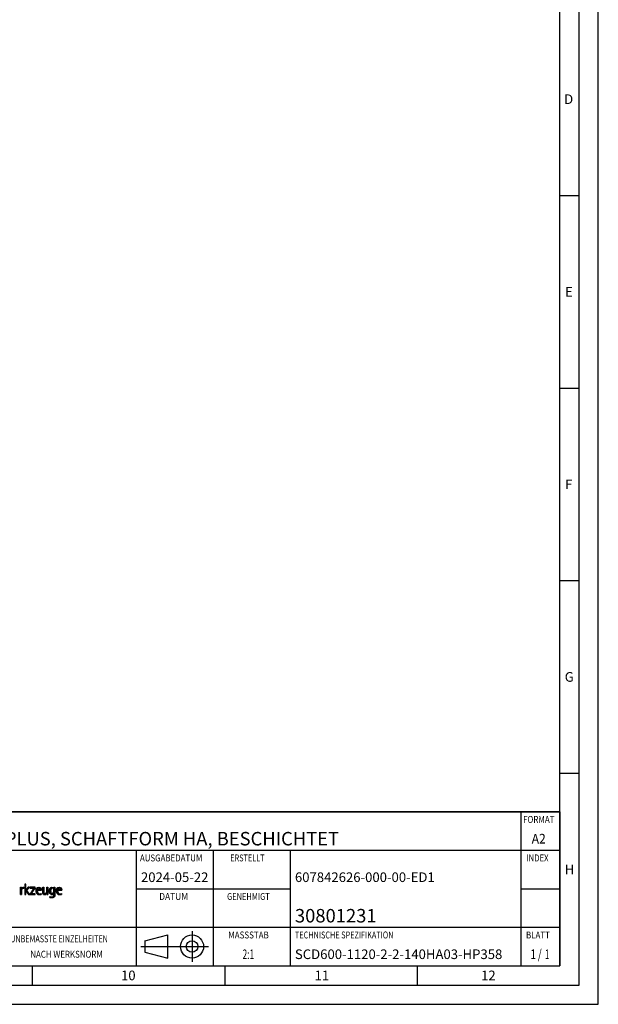
# Model space of a CAD drawing. Units: millimetres. Extents: x 0 to 594, y 0 to 420.
# Drawn here: x 444 to 594, y 0 to 256 of the extents above; entities that cross this region are included whole.
import ezdxf

# ---------------------------------------------------------------- set-up
doc = ezdxf.new("R2010")
doc.units = ezdxf.units.MM
doc.header["$LTSCALE"] = 32.67
doc.layers.add('607842626-000-00-ED1_FORMAT', color=7, linetype='CONTINUOUS')
doc.styles.get("Standard").update_dxf_attribs({"font": 'TXT.SHX', "width": 0.7})

# ---------------------------------------------------------------- blocks, each defined once
blk = doc.blocks.new('TITLEBLOCK_BL1', base_point=(489, 30))
at = {"layer": '607842626-000-00-ED1_FORMAT', "color": 7, "linetype": 'CONTINUOUS'}
for p, q in [((584, 50), (394, 50)), ((394, 10), (394, 50)), ((394, 40), (584, 40)), ((474, 40), (474, 10)), ((514, 40), (514, 10)), ((394, 20), (584, 20))]:
    blk.add_line(p, q, dxfattribs=at)
at = {"layer": '607842626-000-00-ED1_FORMAT', "color": 3, "linetype": 'CONTINUOUS'}
for p, q in [((574, 10), (574, 50)), ((494, 40), (494, 10)), ((474, 30), (514, 30)), ((574, 30), (584, 30)), ((439, 20), (439, 10))]:
    blk.add_line(p, q, dxfattribs=at)
at = {"layer": '607842626-000-00-ED1_FORMAT', "color": 2, "linetype": 'CONTINUOUS'}
for s, height, width, p in [('TITEL', 1.8, 0.780952, (395.23, 47.1)), ('FORMAT', 1.8, 0.84127, (574.46, 47.1)), ('A2', 2.5, 0.916667, (576.71, 41.75)), ('AUSGABEDATUM', 1.8, 0.835317, (474.98, 37.1)), ('ERSTELLT', 1.8, 0.77381, (498.43, 37.1)), ('INDEX', 1.8, 0.819048, (575.31, 37.1)), ('DATUM', 1.8, 0.890476, (479.99, 27.1)), ('GENEHMIGT', 1.8, 0.791005, (497.59, 27.1)), ('UNBEMASSTE EINZELHEITEN', 1.8, 0.76087, (441.29, 16.1)), ('MASSSTAB', 1.8, 0.845238, (497.91, 17.1)), ('TECHNISCHE SPEZIFIKATION', 1.8, 0.770833, (515.23, 17.1)), ('BLATT', 1.8, 0.838095, (575.23, 17.1)), ('NACH WERKSNORM', 1.8, 0.835034, (446.51, 12.1)), ('2:1', 2.5, 0.634921, (501.62, 11.75)), ('1', 2.5, 0.761905, (576.38, 11.75)), ('/', 2.5, 0.761905, (578.29, 11.75)), ('1', 2.5, 0.571429, (580.19, 11.75))]:
    blk.add_text(s, height=height, dxfattribs=dict(at, width=width)).set_placement(p)
blk = doc.blocks.new('FIRMENLOGO_BL3', base_point=(425.34, 30.06))
at = {"layer": '607842626-000-00-ED1_FORMAT', "color": 9, "linetype": 'CONTINUOUS'}
for p, q in [((445.33, 31.23), (445.07, 31.23)), ((445.07, 31.23), (445.07, 28.5)), ((445.07, 31.14), (445.33, 31.14)), ((445.07, 31.04), (445.33, 31.04)), ((445.07, 30.94), (445.33, 30.94)), ((445.07, 30.84), (445.33, 30.84)), ((445.07, 30.74), (445.33, 30.74)), ((445.33, 29.59), (445.33, 31.23)), ((443.94, 30.34), (444.21, 30.34)), ((443.94, 30.24), (444.21, 30.24)), ((443.94, 30.14), (444.21, 30.14)), ((443.94, 30.04), (444.21, 30.04)), ((443.94, 29.94), (444.4, 29.94)), ((443.94, 29.84), (444.34, 29.84)), ((443.94, 29.74), (444.29, 29.74)), ((443.94, 29.64), (444.25, 29.64)), ((443.94, 29.54), (444.23, 29.54)), ((443.94, 29.44), (444.22, 29.44)), ((443.94, 29.34), (444.21, 29.34)), ((443.94, 29.24), (444.21, 29.24)), ((443.94, 29.14), (444.21, 29.14)), ((443.94, 29.04), (444.21, 29.04)), ((443.94, 28.94), (444.21, 28.94)), ((443.94, 28.84), (444.21, 28.84)), ((443.94, 28.74), (444.21, 28.74)), ((443.94, 28.64), (444.21, 28.64)), ((443.94, 28.54), (444.21, 28.54)), ((444.23, 30.04), (444.52, 30.04)), ((444.29, 30.14), (444.84, 30.14)), ((444.37, 30.24), (444.84, 30.24)), ((444.5, 30.34), (444.84, 30.34)), ((445.07, 30.64), (445.33, 30.64)), ((445.07, 30.54), (445.33, 30.54)), ((445.07, 30.44), (445.33, 30.44)), ((445.07, 30.34), (445.33, 30.34)), ((445.07, 30.24), (445.33, 30.24)), ((445.07, 30.14), (445.33, 30.14)), ((445.07, 30.04), (445.33, 30.04)), ((445.07, 29.94), (445.33, 29.94)), ((445.07, 29.84), (445.33, 29.84)), ((445.07, 29.74), (445.33, 29.74)), ((445.07, 29.64), (445.33, 29.64)), ((445.07, 29.54), (445.65, 29.54)), ((445.07, 29.44), (445.33, 29.44)), ((445.07, 29.34), (445.33, 29.34)), ((445.07, 29.24), (445.33, 29.24)), ((445.07, 29.14), (445.33, 29.14)), ((445.07, 29.04), (445.33, 29.04)), ((445.07, 28.94), (445.33, 28.94)), ((445.07, 28.84), (445.33, 28.84)), ((445.07, 28.74), (445.33, 28.74)), ((445.07, 28.64), (445.33, 28.64)), ((445.07, 28.54), (445.33, 28.54)), ((445.07, 28.5), (445.33, 28.5)), ((445.34, 29.59), (445.33, 29.59)), ((445.33, 28.5), (445.33, 29.5)), ((445.33, 29.5), (445.34, 29.5)), ((445.99, 30.38), (445.34, 29.59)), ((445.34, 29.5), (446.07, 28.5)), ((445.38, 29.44), (445.72, 29.44)), ((445.39, 29.64), (445.73, 29.64)), ((445.46, 29.34), (445.79, 29.34)), ((445.47, 29.74), (445.81, 29.74)), ((445.53, 29.24), (445.87, 29.24)), ((445.55, 29.84), (445.89, 29.84)), ((445.6, 29.14), (445.94, 29.14)), ((445.64, 29.94), (445.97, 29.94)), ((445.65, 29.55), (446.32, 30.38)), ((446.41, 28.5), (445.65, 29.55)), ((445.68, 29.04), (446.01, 29.04)), ((445.72, 30.04), (446.05, 30.04)), ((445.75, 28.94), (446.08, 28.94)), ((445.8, 30.14), (446.13, 30.14)), ((445.82, 28.84), (446.15, 28.84)), ((445.88, 30.24), (446.21, 30.24)), ((445.89, 28.74), (446.23, 28.74)), ((445.97, 30.34), (446.29, 30.34)), ((445.97, 28.64), (446.3, 28.64)), ((446.32, 30.38), (445.99, 30.38)), ((446.04, 28.54), (446.37, 28.54)), ((446.07, 28.5), (446.41, 28.5)), ((447.42, 30.16), (446.44, 28.72)), ((446.44, 28.72), (446.44, 28.5)), ((446.44, 28.64), (447.79, 28.64)), ((446.44, 28.54), (447.79, 28.54)), ((446.44, 28.5), (447.79, 28.5)), ((446.45, 28.74), (446.78, 28.74)), ((447.75, 30.38), (446.51, 30.38)), ((446.51, 30.38), (446.51, 30.16)), ((446.51, 30.34), (447.75, 30.34)), ((446.51, 30.24), (447.75, 30.24)), ((446.51, 30.16), (447.42, 30.16)), ((446.52, 28.84), (446.85, 28.84)), ((446.59, 28.94), (446.92, 28.94)), ((446.66, 29.04), (446.99, 29.04)), ((446.73, 29.14), (447.06, 29.14)), ((446.77, 28.72), (447.75, 30.15)), ((447.79, 28.72), (446.77, 28.72)), ((446.8, 29.24), (447.13, 29.24)), ((446.87, 29.34), (447.2, 29.34)), ((446.93, 29.44), (447.26, 29.44)), ((447, 29.54), (447.33, 29.54)), ((447.07, 29.64), (447.4, 29.64)), ((447.14, 29.74), (447.47, 29.74)), ((447.21, 29.84), (447.54, 29.84)), ((447.28, 29.94), (447.61, 29.94)), ((447.35, 30.04), (447.68, 30.04)), ((447.41, 30.14), (447.75, 30.14)), ((447.75, 30.15), (447.75, 30.38)), ((447.79, 28.5), (447.79, 28.72)), ((448, 29.64), (449.39, 29.64)), ((448, 29.54), (448.3, 29.54)), ((448, 29.44), (448.31, 29.44)), ((448, 29.34), (448.32, 29.34)), ((448.01, 29.74), (449.39, 29.74)), ((448.01, 29.24), (448.33, 29.24)), ((448.03, 29.84), (448.32, 29.84)), ((448.03, 29.14), (448.36, 29.14)), ((448.06, 29.94), (448.35, 29.94)), ((448.06, 29.04), (448.41, 29.04)), ((448.1, 30.04), (448.41, 30.04)), ((448.1, 28.94), (448.46, 28.94)), ((448.14, 28.84), (448.55, 28.84)), ((448.16, 30.14), (448.51, 30.14)), ((448.21, 28.74), (448.69, 28.74)), ((448.24, 30.24), (449.2, 30.24)), ((448.31, 28.64), (449.34, 28.64)), ((448.38, 30.34), (449.07, 30.34)), ((448.47, 28.54), (449.34, 28.54)), ((448.92, 30.14), (449.28, 30.14)), ((449.02, 30.04), (449.33, 30.04)), ((449.07, 29.94), (449.36, 29.94)), ((449.08, 29.84), (449.38, 29.84)), ((449.74, 30.34), (450.01, 30.34)), ((449.74, 30.24), (450.01, 30.24)), ((449.74, 30.14), (450.01, 30.14)), ((449.74, 30.04), (450.01, 30.04)), ((449.74, 29.94), (450.01, 29.94)), ((449.74, 29.84), (450.01, 29.84)), ((449.74, 29.74), (450.01, 29.74)), ((449.74, 29.64), (450.01, 29.64)), ((449.74, 29.54), (450.01, 29.54)), ((449.74, 29.44), (450.01, 29.44)), ((449.74, 29.34), (450.01, 29.34)), ((449.74, 29.24), (450.01, 29.24)), ((449.74, 29.14), (450.01, 29.14)), ((449.74, 29.04), (450.02, 29.04)), ((449.75, 28.94), (450.04, 28.94)), ((449.77, 28.84), (450.08, 28.84)), ((449.8, 28.74), (450.19, 28.74)), ((449.85, 28.64), (450.66, 28.64)), ((449.95, 28.54), (450.55, 28.54)), ((450.4, 28.74), (450.73, 28.74)), ((450.55, 28.84), (450.78, 28.84)), ((450.63, 28.94), (451.09, 28.94)), ((450.69, 29.04), (451.09, 29.04)), ((450.73, 29.14), (451.09, 29.14)), ((450.76, 29.24), (451.09, 29.24)), ((450.79, 29.34), (451.09, 29.34)), ((450.81, 29.44), (451.09, 29.44)), ((450.82, 30.34), (451.09, 30.34)), ((450.82, 30.24), (451.09, 30.24)), ((450.82, 30.14), (451.09, 30.14)), ((450.82, 30.04), (451.09, 30.04)), ((450.82, 29.94), (451.09, 29.94)), ((450.82, 29.84), (451.09, 29.84)), ((450.82, 29.74), (451.09, 29.74)), ((450.82, 29.64), (451.09, 29.64)), ((450.82, 29.54), (451.09, 29.54)), ((450.82, 28.84), (451.09, 28.84)), ((450.82, 28.74), (451.09, 28.74)), ((450.82, 28.64), (451.09, 28.64)), ((450.82, 28.54), (451.09, 28.54)), ((451.48, 29.44), (451.79, 29.44)), ((451.48, 29.34), (451.79, 29.34)), ((451.49, 29.64), (451.8, 29.64)), ((451.49, 29.54), (451.79, 29.54)), ((451.49, 29.24), (451.8, 29.24)), ((451.5, 29.14), (451.81, 29.14)), ((451.51, 29.74), (451.81, 29.74)), ((451.52, 29.04), (451.83, 29.04)), ((451.53, 29.84), (451.84, 29.84)), ((451.55, 28.94), (451.87, 28.94)), ((451.56, 29.94), (451.87, 29.94)), ((451.59, 30.04), (451.92, 30.04)), ((451.59, 28.84), (451.93, 28.84)), ((451.64, 30.14), (452.01, 30.14)), ((451.64, 28.74), (452.06, 28.74)), ((451.72, 30.24), (452.52, 30.24)), ((451.73, 28.64), (452.48, 28.64)), ((451.84, 30.34), (452.41, 30.34)), ((451.87, 28.54), (452.33, 28.54)), ((452.29, 28.74), (452.56, 28.74)), ((452.36, 30.14), (452.58, 30.14)), ((452.43, 28.84), (452.61, 28.84)), ((452.46, 30.04), (452.89, 30.04)), ((452.5, 28.94), (452.89, 28.94)), ((452.52, 29.94), (452.89, 29.94)), ((452.55, 29.04), (452.89, 29.04)), ((452.55, 28.14), (452.84, 28.14)), ((452.56, 29.84), (452.89, 29.84)), ((452.58, 29.14), (452.89, 29.14)), ((452.59, 29.74), (452.89, 29.74)), ((452.59, 28.24), (452.87, 28.24)), ((452.6, 29.24), (452.89, 29.24)), ((452.61, 29.64), (452.89, 29.64)), ((452.61, 29.34), (452.89, 29.34)), ((452.61, 28.34), (452.88, 28.34)), ((452.62, 30.34), (452.89, 30.34)), ((452.62, 30.24), (452.89, 30.24)), ((452.62, 30.14), (452.89, 30.14)), ((452.62, 29.54), (452.89, 29.54)), ((452.62, 29.44), (452.89, 29.44)), ((452.62, 28.84), (452.89, 28.84)), ((452.62, 28.74), (452.89, 28.74)), ((452.62, 28.64), (452.89, 28.64)), ((452.62, 28.54), (452.89, 28.54)), ((452.62, 28.44), (452.89, 28.44)), ((453.28, 29.64), (454.67, 29.64)), ((453.28, 29.54), (453.58, 29.54)), ((453.28, 29.44), (453.59, 29.44)), ((453.28, 29.34), (453.59, 29.34)), ((453.29, 29.74), (454.67, 29.74)), ((453.29, 29.24), (453.61, 29.24)), ((453.31, 29.84), (453.6, 29.84)), ((453.31, 29.14), (453.64, 29.14)), ((453.34, 29.94), (453.63, 29.94)), ((453.34, 29.04), (453.68, 29.04)), ((453.38, 30.04), (453.69, 30.04)), ((453.38, 28.94), (453.74, 28.94)), ((453.42, 28.84), (453.83, 28.84)), ((453.43, 30.14), (453.79, 30.14)), ((453.49, 28.74), (453.97, 28.74)), ((453.52, 30.24), (454.48, 30.24)), ((453.59, 28.64), (454.62, 28.64)), ((453.65, 30.34), (454.35, 30.34)), ((453.75, 28.54), (454.62, 28.54)), ((454.2, 30.14), (454.56, 30.14)), ((454.3, 30.04), (454.61, 30.04)), ((454.35, 29.94), (454.64, 29.94)), ((454.36, 29.84), (454.66, 29.84)), ((451.58, 27.94), (451.75, 27.94)), ((451.58, 27.84), (452.65, 27.84)), ((451.58, 27.74), (452.48, 27.74)), ((452.33, 27.94), (452.74, 27.94)), ((452.48, 28.04), (452.8, 28.04))]:
    blk.add_line(p, q, dxfattribs=at)
for points, knots in [([(444.21, 28.5), (444.21, 28.5), (444.21, 29.28), (444.21, 29.28), (444.21, 29.69), (444.36, 30.14), (444.84, 30.14), (444.84, 30.14), (444.84, 30.42), (444.84, 30.42), (444.54, 30.42), (444.33, 30.29), (444.22, 30.02), (444.22, 30.02), (444.21, 30.02), (444.21, 30.02), (444.21, 30.02), (444.21, 30.38), (444.21, 30.38), (444.21, 30.38), (443.94, 30.38), (443.94, 30.38), (443.94, 30.38), (443.94, 28.5), (443.94, 28.5), (443.94, 28.5), (444.21, 28.5), (444.21, 28.5)], [0, 0, 0, 0, 1, 1, 1, 2, 2, 2, 3, 3, 3, 4, 4, 4, 5, 5, 5, 6, 6, 6, 7, 7, 7, 8, 8, 8, 9, 9, 9, 9]), ([(449.34, 28.73), (449.22, 28.7), (449.1, 28.68), (448.97, 28.68), (448.51, 28.68), (448.3, 29.1), (448.3, 29.51), (448.3, 29.51), (448.3, 29.62), (448.3, 29.62), (448.3, 29.62), (449.39, 29.62), (449.39, 29.62), (449.39, 29.62), (449.39, 29.71), (449.39, 29.71), (449.39, 30.13), (449.17, 30.42), (448.73, 30.42), (448.18, 30.42), (448, 29.99), (448, 29.5), (448, 28.89), (448.26, 28.46), (448.91, 28.46), (449.06, 28.46), (449.21, 28.47), (449.34, 28.51), (449.34, 28.51), (449.34, 28.73), (449.34, 28.73)], [0, 0, 0, 0, 1, 1, 1, 2, 2, 2, 3, 3, 3, 4, 4, 4, 5, 5, 5, 6, 6, 6, 7, 7, 7, 8, 8, 8, 9, 9, 9, 10, 10, 10, 10]), ([(448.32, 29.84), (448.37, 30.05), (448.49, 30.2), (448.72, 30.2), (448.92, 30.2), (449.08, 30.05), (449.08, 29.84), (449.08, 29.84), (448.32, 29.84), (448.32, 29.84)], [0, 0, 0, 0, 1, 1, 1, 2, 2, 2, 3, 3, 3, 3]), ([(451.09, 28.5), (451.09, 28.5), (451.09, 30.38), (451.09, 30.38), (451.09, 30.38), (450.82, 30.38), (450.82, 30.38), (450.82, 30.38), (450.82, 29.61), (450.82, 29.61), (450.82, 29.31), (450.67, 28.72), (450.29, 28.72), (449.98, 28.72), (450.01, 29.13), (450.01, 29.34), (450.01, 29.34), (450.01, 30.38), (450.01, 30.38), (450.01, 30.38), (449.74, 30.38), (449.74, 30.38), (449.74, 30.38), (449.74, 29.04), (449.74, 29.04), (449.74, 28.73), (449.9, 28.46), (450.23, 28.46), (450.55, 28.46), (450.72, 28.64), (450.81, 28.93), (450.81, 28.93), (450.82, 28.93), (450.82, 28.93), (450.82, 28.93), (450.82, 28.5), (450.82, 28.5), (450.82, 28.5), (451.09, 28.5), (451.09, 28.5)], [0, 0, 0, 0, 1, 1, 1, 2, 2, 2, 3, 3, 3, 4, 4, 4, 5, 5, 5, 6, 6, 6, 7, 7, 7, 8, 8, 8, 9, 9, 9, 10, 10, 10, 11, 11, 11, 12, 12, 12, 13, 13, 13, 13]), ([(452.62, 28.53), (452.62, 28.13), (452.49, 27.9), (452.05, 27.9), (451.88, 27.9), (451.74, 27.94), (451.58, 28.01), (451.58, 28.01), (451.58, 27.74), (451.58, 27.74), (451.76, 27.7), (451.91, 27.68), (452.09, 27.68), (452.63, 27.68), (452.89, 27.96), (452.89, 28.49), (452.89, 28.49), (452.89, 30.38), (452.89, 30.38), (452.89, 30.38), (452.62, 30.38), (452.62, 30.38), (452.62, 30.38), (452.62, 30.07), (452.62, 30.07), (452.62, 30.07), (452.61, 30.07), (452.61, 30.07), (452.55, 30.29), (452.35, 30.42), (452.12, 30.42), (451.61, 30.42), (451.48, 29.84), (451.48, 29.43), (451.48, 29), (451.6, 28.5), (452.12, 28.5), (452.35, 28.5), (452.54, 28.63), (452.61, 28.86), (452.61, 28.86), (452.62, 28.86), (452.62, 28.86), (452.62, 28.86), (452.62, 28.53), (452.62, 28.53)], [0, 0, 0, 0, 1, 1, 1, 2, 2, 2, 3, 3, 3, 4, 4, 4, 5, 5, 5, 6, 6, 6, 7, 7, 7, 8, 8, 8, 9, 9, 9, 10, 10, 10, 11, 11, 11, 12, 12, 12, 13, 13, 13, 14, 14, 14, 15, 15, 15, 15]), ([(452.17, 28.72), (451.84, 28.72), (451.79, 29.18), (451.79, 29.42), (451.79, 29.67), (451.83, 30.2), (452.18, 30.2), (452.52, 30.2), (452.62, 29.74), (452.62, 29.48), (452.62, 29.21), (452.52, 28.72), (452.17, 28.72)], [0, 0, 0, 0, 1, 1, 1, 2, 2, 2, 3, 3, 3, 4, 4, 4, 4]), ([(454.62, 28.73), (454.5, 28.7), (454.38, 28.68), (454.25, 28.68), (453.79, 28.68), (453.58, 29.1), (453.58, 29.51), (453.58, 29.51), (453.58, 29.62), (453.58, 29.62), (453.58, 29.62), (454.67, 29.62), (454.67, 29.62), (454.67, 29.62), (454.67, 29.71), (454.67, 29.71), (454.67, 30.13), (454.45, 30.42), (454.01, 30.42), (453.46, 30.42), (453.28, 29.99), (453.28, 29.5), (453.28, 28.89), (453.54, 28.46), (454.19, 28.46), (454.34, 28.46), (454.48, 28.47), (454.62, 28.51), (454.62, 28.51), (454.62, 28.73), (454.62, 28.73)], [0, 0, 0, 0, 1, 1, 1, 2, 2, 2, 3, 3, 3, 4, 4, 4, 5, 5, 5, 6, 6, 6, 7, 7, 7, 8, 8, 8, 9, 9, 9, 10, 10, 10, 10]), ([(453.6, 29.84), (453.65, 30.05), (453.77, 30.2), (454, 30.2), (454.2, 30.2), (454.36, 30.05), (454.36, 29.84), (454.36, 29.84), (453.6, 29.84), (453.6, 29.84)], [0, 0, 0, 0, 1, 1, 1, 2, 2, 2, 3, 3, 3, 3])]:
    blk.add_open_spline(points, degree=3, knots=knots, dxfattribs=at)
blk = doc.blocks.new('TITLEBLOCK_ELEMENTS_BL5', base_point=(484, 15))
at = {"layer": '607842626-000-00-ED1_FORMAT', "color": 3, "linetype": 'CONTINUOUS'}
for p, q in [((476.225, 16.5), (482.225, 18)), ((482.225, 12), (482.225, 18)), ((488.5, 19), (488.5, 11)), ((476.225, 16.5), (476.225, 13.5)), ((475.225, 15), (492.775, 15)), ((476.225, 13.5), (482.225, 12))]:
    blk.add_line(p, q, dxfattribs=at)
for radius in [3, 1.5]:
    blk.add_circle((488.5, 15), radius, dxfattribs=at)

msp = doc.modelspace()

# ---------------------------------------------------------------- linework, layer by layer
at = {"layer": '607842626-000-00-ED1_FORMAT', "color": 3, "linetype": 'CONTINUOUS'}
for p, q in [((594, 0), (594, 420)), ((589, 5), (589, 415)), ((584, 210), (589, 210)), ((584, 160), (589, 160)), ((584, 110), (589, 110)), ((584, 60), (589, 60)), ((394, 50), (584, 50)), ((584, 50), (584, 10)), ((394, 10), (584, 10)), ((447, 10), (447, 5)), ((497, 10), (497, 5)), ((547, 10), (547, 5)), ((5, 5), (589, 5)), ((0, 0), (594, 0))]:
    msp.add_line(p, q, dxfattribs=at)
at = {"layer": '607842626-000-00-ED1_FORMAT', "color": 7, "linetype": 'CONTINUOUS'}
for p, q in [((584, 10), (584, 410)), ((10, 10), (584, 10))]:
    msp.add_line(p, q, dxfattribs=at)

# ---------------------------------------------------------------- block references
at = {"layer": '607842626-000-00-ED1_FORMAT', "color": 3, "linetype": 'CONTINUOUS'}
for name, p in [('TITLEBLOCK_BL1', (489, 30)), ('FIRMENLOGO_BL3', (425.3398, 30.0614)), ('TITLEBLOCK_ELEMENTS_BL5', (484, 15))]:
    msp.add_blockref(name, p, dxfattribs=at)

# ---------------------------------------------------------------- texts
at = {"layer": '607842626-000-00-ED1_FORMAT', "color": 2, "linetype": 'CONTINUOUS', "char_height": 2.5, "line_spacing_factor": 0.9}
for s, insert, width, attachment_point in [('D', (585.131, 236.25), 4.107143, 1), ('E', (585.369, 186.25), 3.392857, 1), ('F', (585.369, 136.25), 3.392857, 1), ('G', (585.2798, 86.25), 3.660714, 1), ('H', (585.2798, 36.25), 3.660714, 1), ('2024-05-22 ', (484, 34.25), 32.321429, 2), ('607842626-000-00-ED1', (515.225, 34.25), 57.5, 1), ('SCD600-1120-2-2-140HA03-HP358', (515.225, 14.25), 81.785714, 1), ('10', (470.0655, 8.75), 5.803571, 1), ('11', (520.3333, 8.75), 5, 1), ('12', (563.5655, 8.75), 5.803571, 1)]:
    msp.add_mtext(s, dxfattribs=dict(at, insert=insert, width=width, attachment_point=attachment_point))
at = {"layer": '607842626-000-00-ED1_FORMAT', "color": 7, "linetype": 'CONTINUOUS', "char_height": 3.5, "attachment_point": 1, "line_spacing_factor": 0.9}
for s, insert, width in [('MEGA-DRILL-STEEL-PLUS, SCHAFTFORM HA, BESCHICHTET', (395.225, 44.75), 196.375), ('30801231', (515.225, 24.75), 31)]:
    msp.add_mtext(s, dxfattribs=dict(at, insert=insert, width=width))

doc.saveas('drawing.dxf')
